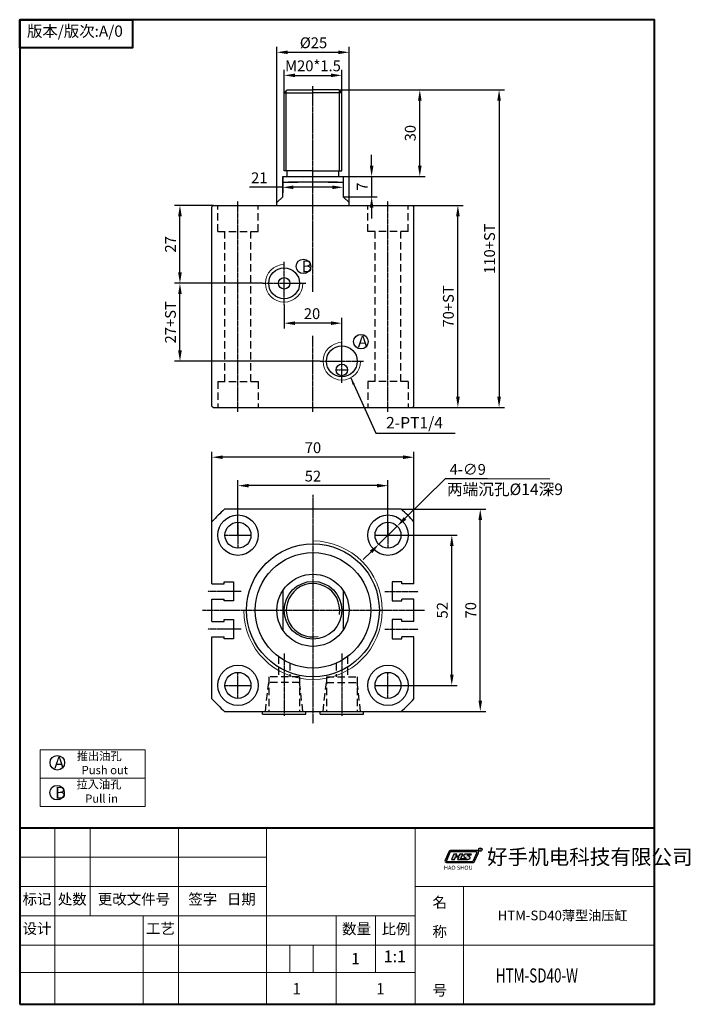
# Model space of a CAD drawing. Units: millimetres. Extents: x 1071 to 1537, y 258 to 599.
# Drawn here: x 1305 to 1537, y 258 to 599 of the extents above; entities that cross this region are included whole.
import ezdxf

# ---------------------------------------------------------------- set-up
doc = ezdxf.new("R2010")
doc.units = ezdxf.units.MM
for name, pattern in [('CENTER', [2, 1.25, -0.25, 0.25, -0.25]), ('DASHED', [19.05, 12.7, -6.35]), ('PHANTOM2', [31.75, 15.875, -3.175, 3.175, -3.175, 3.175, -3.175])]:
    doc.linetypes.add(name, pattern=pattern)
for name, color, linetype, lineweight in [('1L', 7, 'Continuous', 40), ('2L', 2, 'Continuous', 13), ('5L', 1, 'Continuous', 13), ('7L', 3, 'Continuous', 30), ('8L', 4, 'PHANTOM2', 13), ('biazhu', 121, 'Continuous', 9), ('外轮廓线', 255, 'Continuous', 30)]:
    doc.layers.add(name, color=color, linetype=linetype, lineweight=lineweight)
doc.layers.add('xinxuxian', color=2, linetype='DASHED')
doc.layers.add('xinzhongxinxian', color=1, linetype='CENTER')
doc.styles.add('Roman', font='romans')
doc.styles.add('ROMANS', font='ROMANS', dxfattribs={"width": 0.7})
doc.styles.add('黑', font='MS Mincho.ttf', dxfattribs={"width": 0.7})
doc.dimstyles.new('ISO-25', dxfattribs={"dimtxt": 2.5, "dimasz": 2.5, "dimexe": 1.25, "dimexo": 0, "dimtad": 1, "dimtoh": 1, "dimdsep": 46, "dimtxsty": 'Standard', "dimcen": 2.5, "dimclrd": 1, "dimclre": 1, "dimclrt": 3, "dimadec": 0, "dimazin": 0, "dimtfac": 1, "dimtmove": 0, "dimatfit": 3, "dimfxl": 1, "dimarcsym": 0})
doc.dimstyles.new('ISO-25$3', dxfattribs={"dimtxt": 2.5, "dimasz": 2.5, "dimexe": 1.25, "dimexo": 1, "dimtad": 1, "dimtoh": 1, "dimdsep": 46, "dimtxsty": 'Standard', "dimcen": 0, "dimclrd": 1, "dimclre": 4, "dimclrt": 3, "dimadec": 1, "dimazin": 0, "dimtfac": 1, "dimtmove": 1, "dimatfit": 3, "dimfxl": 1, "dimarcsym": 0})
doc.dimstyles.new('SHU', dxfattribs={"dimtxt": 2.5, "dimasz": 2.5, "dimexe": 0, "dimexo": 0.5, "dimgap": 0.5, "dimtad": 1, "dimdsep": 46, "dimtxsty": 'Standard', "dimcen": 0, "dimclrd": 1, "dimclre": 1, "dimclrt": 3, "dimazin": 2, "dimtfac": 1, "dimtmove": 0, "dimatfit": 3, "dimfxl": 1, "dimarcsym": 0})

# ---------------------------------------------------------------- blocks, each defined once
blk = doc.blocks.new('好手logo1')
h = blk.add_hatch(color=1)
h.paths.add_polyline_path([(13.4, 7.8, 1), (14.8, 7.8, 1)])
h.paths.add_polyline_path([(14.7, 7.8, -1), (13.5, 7.8, -1)], flags=16)
h = blk.add_hatch(color=1)
h.paths.add_polyline_path([(11.12, 2.84, 0.300672), (12.04, 3.45), (13.38, 6.6, 0.537666), (12.83, 7.44), (2.6, 7.44, 0.300672), (1.86, 6.95), (0.47, 3.68, 0.537666), (1.02, 2.84)])
h.paths.add_polyline_path([(1.18, 3.24, -0.537666), (1, 3.52), (2.33, 6.65, -0.300672), (2.7, 6.9), (12.57, 6.9, -0.537666), (12.75, 6.62), (11.47, 3.61, -0.300672), (10.92, 3.24)], flags=16)
h.paths.add_polyline_path([(9.3, 4.03), (5.28, 4.03), (5.65, 4.86, 0.540881), (5.55, 5), (4.63, 5, 0.297959), (4.54, 4.94), (4.14, 4.03), (3, 4.03), (3.91, 6.1), (5.05, 6.1), (4.75, 5.42, 0.540881), (4.84, 5.28), (5.76, 5.28, 0.297959), (5.85, 5.34), (6.19, 6.1), (7.33, 6.1), (6.58, 4.39, 0.540881), (6.67, 4.25), (8.54, 4.25, 0.684537), (8.6, 4.43), (7.78, 5.19, -0.466541), (7.8, 5.8, -0.165228), (8.65, 6.09), (10.72, 6.09), (10.55, 5.82), (9.25, 5.82, 0.684537), (9.18, 5.65), (10.05, 4.85, -0.512887), (9.98, 4.21, -0.127046)], flags=0)
at = {"color": 1}
for p, q in [((3.91, 6.1), (3, 4.03)), ((3, 4.03), (4.14, 4.03)), ((5.05, 6.1), (3.91, 6.1)), ((4.14, 4.03), (4.54, 4.94)), ((4.63, 5), (5.55, 5)), ((4.75, 5.42), (5.05, 6.1)), ((5.76, 5.28), (4.84, 5.28)), ((5.65, 4.86), (5.28, 4.03)), ((5.28, 4.03), (9.3, 4.03)), ((6.19, 6.1), (5.85, 5.34)), ((7.33, 6.1), (6.19, 6.1)), ((6.58, 4.39), (7.33, 6.1)), ((8.54, 4.25), (6.67, 4.25)), ((7.78, 5.19), (8.6, 4.43)), ((10.72, 6.09), (8.65, 6.09)), ((10.05, 4.85), (9.18, 5.65)), ((9.25, 5.82), (10.55, 5.82)), ((10.55, 5.82), (10.72, 6.09))]:
    blk.add_line(p, q, dxfattribs=at)
for points in [[(1.02, 2.84), (11.12, 2.84, 0.300672), (12.04, 3.45), (13.38, 6.6, 0.537666), (12.83, 7.44), (2.6, 7.44, 0.300672), (1.86, 6.95), (0.47, 3.68, 0.537666)], [(10.92, 3.24, 0.300672), (11.47, 3.61), (12.75, 6.62, 0.537666), (12.57, 6.9), (2.7, 6.9, 0.300672), (2.33, 6.65), (1, 3.52, 0.537666), (1.18, 3.24)]]:
    blk.add_lwpolyline(points, format="xyb", close=True, dxfattribs=at)
for radius in [0.7, 0.6]:
    blk.add_circle((14.1, 7.8), radius, dxfattribs=at)
for centre, radius, start, end in [((4.63, 4.9), 0.1, 90, 156.3676), ((4.84, 5.38), 0.1, 156.3676, 270), ((5.55, 4.9), 0.1, 336.3676, 90), ((5.76, 5.38), 0.1, 270, 336.3676), ((6.67, 4.35), 0.1, 156.3676, 270), ((8.05, 5.48), 0.4, 127.5285, 227.5724), ((8.65, 4.69), 1.4, 90, 127.5285), ((8.54, 4.35), 0.1, 270, 47.5724), ((9.25, 5.72), 0.1, 90, 227.5724), ((9.3, 5.43), 1.4, 270, 298.9615), ((9.78, 4.56), 0.4, 298.9615, 47.5724)]:
    blk.add_arc(centre, radius, start, end, dxfattribs=at)
at = {"color": 1, "attachment_point": 1}
for s, insert, char_height in [('{\\fSimSun|b0|i0|c134|p2;R}', (13.84, 8.23), 0.8008), ('{\\f@MS UI Gothic|b1|i1|c128|p34;HAO\\f@MS UI Gothic|b1|i1|c134|p34; \\f@MS UI Gothic|b1|i1|c128|p34;SHOU}', (0, 1.61), 1.6)]:
    blk.add_mtext(s, dxfattribs=dict(at, insert=insert, char_height=char_height))
blk = doc.blocks.new('*D171')
at = {"color": 1, "lineweight": -2}
for p, q in [((1396.61, 573.32), (1396.61, 581.21)), ((1416.61, 573.32), (1416.61, 581.21)), ((1400.36, 579.34), (1412.86, 579.34))]:
    blk.add_line(p, q, dxfattribs=at)
at = {"color": 1}
for points in [[(1400.36, 579.96), (1400.36, 578.71), (1396.61, 579.34)], [(1412.86, 579.96), (1412.86, 578.71), (1416.61, 579.34)]]:
    blk.add_solid(points, dxfattribs=at)
at = {"layer": 'Defpoints', "color": 0}
for p in [(1416.61, 579.34), (1396.61, 573.32), (1416.61, 573.32)]:
    blk.add_point(p, dxfattribs=at)
at = {"color": 3, "insert": (1406.61, 582.15), "char_height": 3.75, "attachment_point": 5}
blk.add_mtext('M20*1.5', dxfattribs=at)
blk = doc.blocks.new('*D172')
at = {"color": 1, "lineweight": -2}
for p, q in [((1415.61, 574.32), (1445.52, 574.32)), ((1443.64, 548.07), (1443.64, 570.57)), ((1417.54, 544.32), (1445.52, 544.32))]:
    blk.add_line(p, q, dxfattribs=at)
at = {"color": 1}
for points in [[(1443.02, 570.57), (1444.27, 570.57), (1443.64, 574.32)], [(1443.02, 548.07), (1444.27, 548.07), (1443.64, 544.32)]]:
    blk.add_solid(points, dxfattribs=at)
at = {"layer": 'Defpoints', "color": 0}
for p in [(1415.61, 574.32), (1443.64, 574.32), (1417.54, 544.32)]:
    blk.add_point(p, dxfattribs=at)
at = {"color": 3, "insert": (1440.83, 559.32), "char_height": 3.75, "attachment_point": 5, "rotation": 90}
blk.add_mtext('30', dxfattribs=at)
blk = doc.blocks.new('*D184')
at = {"color": 1, "lineweight": -2}
for p, q in [((1441.11, 534.32), (1458.72, 534.32)), ((1456.84, 468.07), (1456.84, 530.57)), ((1441.11, 464.32), (1458.72, 464.32))]:
    blk.add_line(p, q, dxfattribs=at)
at = {"color": 1}
for points in [[(1456.22, 530.57), (1457.47, 530.57), (1456.84, 534.32)], [(1456.22, 468.07), (1457.47, 468.07), (1456.84, 464.32)]]:
    blk.add_solid(points, dxfattribs=at)
at = {"layer": 'Defpoints', "color": 0}
for p in [(1441.11, 534.32), (1456.84, 534.32), (1441.11, 464.32)]:
    blk.add_point(p, dxfattribs=at)
at = {"color": 3, "insert": (1454.03, 499.32), "char_height": 3.75, "attachment_point": 5, "rotation": 90}
blk.add_mtext('70+ST', dxfattribs=at)
blk = doc.blocks.new('*D185')
at = {"color": 1, "lineweight": -2}
for p, q in [((1415.61, 574.32), (1472.99, 574.32)), ((1471.12, 570.57), (1471.12, 468.07)), ((1441.11, 464.32), (1472.99, 464.32))]:
    blk.add_line(p, q, dxfattribs=at)
at = {"color": 1}
for points in [[(1470.49, 570.57), (1471.74, 570.57), (1471.12, 574.32)], [(1470.49, 468.07), (1471.74, 468.07), (1471.12, 464.32)]]:
    blk.add_solid(points, dxfattribs=at)
at = {"layer": 'Defpoints', "color": 0}
for p in [(1415.61, 574.32), (1441.11, 464.32), (1471.12, 464.32)]:
    blk.add_point(p, dxfattribs=at)
at = {"color": 3, "insert": (1468.3, 519.32), "char_height": 3.75, "attachment_point": 5, "rotation": 90}
blk.add_mtext('110+ST', dxfattribs=at)
blk = doc.blocks.new('*D191')
at = {"color": 1, "lineweight": -2}
for p, q in [((1396.61, 499.82), (1396.61, 491.63)), ((1416.61, 487.82), (1416.61, 495.38)), ((1412.86, 493.51), (1400.36, 493.51))]:
    blk.add_line(p, q, dxfattribs=at)
at = {"color": 1}
for points in [[(1400.36, 494.13), (1400.36, 492.88), (1396.61, 493.51)], [(1412.86, 494.13), (1412.86, 492.88), (1416.61, 493.51)]]:
    blk.add_solid(points, dxfattribs=at)
at = {"layer": 'Defpoints', "color": 0}
for p in [(1396.61, 499.82), (1396.61, 493.51), (1416.61, 487.82)]:
    blk.add_point(p, dxfattribs=at)
at = {"color": 3, "insert": (1406.29, 496.32), "char_height": 3.75, "attachment_point": 5}
blk.add_mtext('20', dxfattribs=at)
blk = doc.blocks.new('*D186')
at = {"color": 1, "lineweight": -2}
for p, q in [((1396.11, 544.32), (1396.11, 538.69)), ((1417.11, 544.32), (1417.11, 538.69)), ((1396.11, 540.57), (1384.56, 540.57)), ((1413.36, 540.57), (1399.86, 540.57))]:
    blk.add_line(p, q, dxfattribs=at)
at = {"color": 1}
for points in [[(1399.86, 541.19), (1399.86, 539.94), (1396.11, 540.57)], [(1413.36, 541.19), (1413.36, 539.94), (1417.11, 540.57)]]:
    blk.add_solid(points, dxfattribs=at)
at = {"layer": 'Defpoints', "color": 0}
for p in [(1396.11, 544.32), (1417.11, 544.32), (1417.11, 540.57)]:
    blk.add_point(p, dxfattribs=at)
at = {"color": 3, "insert": (1388, 543.38), "char_height": 3.75, "attachment_point": 5}
blk.add_mtext('21', dxfattribs=at)
blk = doc.blocks.new('*D192')
at = {"color": 1, "lineweight": -2}
for p, q in [((1426.95, 548.07), (1426.95, 551.82)), ((1417.11, 544.32), (1428.82, 544.32)), ((1426.95, 544.32), (1426.95, 537.32)), ((1417.11, 537.32), (1428.82, 537.32)), ((1426.95, 533.57), (1426.95, 529.82))]:
    blk.add_line(p, q, dxfattribs=at)
at = {"color": 1}
for points in [[(1426.32, 548.07), (1427.57, 548.07), (1426.95, 544.32)], [(1426.32, 533.57), (1427.57, 533.57), (1426.95, 537.32)]]:
    blk.add_solid(points, dxfattribs=at)
at = {"layer": 'Defpoints', "color": 0}
for p in [(1417.11, 544.32), (1417.11, 537.32), (1426.95, 537.32)]:
    blk.add_point(p, dxfattribs=at)
at = {"color": 3, "insert": (1424.14, 540.82), "char_height": 3.75, "attachment_point": 5, "rotation": 90}
blk.add_mtext('7', dxfattribs=at)
blk = doc.blocks.new('*D187')
at = {"color": 1, "lineweight": -2}
for p, q in [((1394.11, 535.32), (1394.11, 589.19)), ((1397.86, 587.32), (1415.36, 587.32)), ((1419.11, 535.32), (1419.11, 589.19))]:
    blk.add_line(p, q, dxfattribs=at)
at = {"color": 1}
for points in [[(1397.86, 587.94), (1397.86, 586.69), (1394.11, 587.32)], [(1415.36, 587.94), (1415.36, 586.69), (1419.11, 587.32)]]:
    blk.add_solid(points, dxfattribs=at)
at = {"layer": 'Defpoints', "color": 0}
for p in [(1419.11, 587.32), (1394.11, 535.32), (1419.11, 535.32)]:
    blk.add_point(p, dxfattribs=at)
at = {"color": 3, "insert": (1406.8, 590.13), "char_height": 3.75, "attachment_point": 5}
blk.add_mtext('%%C25', dxfattribs=at)
blk = doc.blocks.new('*D193')
at = {"color": 1, "lineweight": -2}
for p, q in [((1437.23, 429.1), (1466.47, 429.1)), ((1464.6, 362.85), (1464.6, 425.35)), ((1437.23, 359.1), (1466.47, 359.1))]:
    blk.add_line(p, q, dxfattribs=at)
at = {"color": 1}
for points in [[(1463.97, 425.35), (1465.22, 425.35), (1464.6, 429.1)], [(1463.97, 362.85), (1465.22, 362.85), (1464.6, 359.1)]]:
    blk.add_solid(points, dxfattribs=at)
at = {"layer": 'Defpoints', "color": 0}
for p in [(1437.23, 429.1), (1464.6, 429.1), (1437.23, 359.1)]:
    blk.add_point(p, dxfattribs=at)
at = {"color": 3, "insert": (1461.79, 394.1), "char_height": 3.75, "attachment_point": 5, "rotation": 90}
blk.add_mtext('70', dxfattribs=at)
blk = doc.blocks.new('*D194')
at = {"color": 1, "lineweight": -2}
for p, q in [((1371.61, 424.71), (1371.61, 448.98)), ((1437.86, 447.1), (1375.36, 447.1)), ((1441.61, 424.71), (1441.61, 448.98))]:
    blk.add_line(p, q, dxfattribs=at)
at = {"color": 1}
for points in [[(1375.36, 447.73), (1375.36, 446.48), (1371.61, 447.1)], [(1437.86, 447.73), (1437.86, 446.48), (1441.61, 447.1)]]:
    blk.add_solid(points, dxfattribs=at)
at = {"layer": 'Defpoints', "color": 0}
for p in [(1371.61, 447.1), (1371.61, 424.71), (1441.61, 424.71)]:
    blk.add_point(p, dxfattribs=at)
at = {"color": 3, "insert": (1406.61, 449.91), "char_height": 3.75, "attachment_point": 5}
blk.add_mtext('70', dxfattribs=at)
blk = doc.blocks.new('*D188')
at = {"color": 1, "lineweight": -2}
for p, q in [((1432.61, 420.1), (1456.61, 420.1)), ((1454.73, 371.85), (1454.73, 416.35)), ((1432.61, 368.1), (1456.61, 368.1))]:
    blk.add_line(p, q, dxfattribs=at)
at = {"color": 1}
for points in [[(1454.11, 416.35), (1455.36, 416.35), (1454.73, 420.1)], [(1454.11, 371.85), (1455.36, 371.85), (1454.73, 368.1)]]:
    blk.add_solid(points, dxfattribs=at)
at = {"layer": 'Defpoints', "color": 0}
for p in [(1432.61, 420.1), (1454.73, 420.1), (1432.61, 368.1)]:
    blk.add_point(p, dxfattribs=at)
at = {"color": 3, "insert": (1451.92, 394.1), "char_height": 3.75, "attachment_point": 5, "rotation": 90}
blk.add_mtext('52', dxfattribs=at)
blk = doc.blocks.new('*D195')
at = {"color": 1, "lineweight": -2}
for p, q in [((1380.61, 420.1), (1380.61, 439.13)), ((1428.86, 437.25), (1384.36, 437.25)), ((1432.61, 420.1), (1432.61, 439.13))]:
    blk.add_line(p, q, dxfattribs=at)
at = {"color": 1}
for points in [[(1384.36, 437.88), (1384.36, 436.63), (1380.61, 437.25)], [(1428.86, 437.88), (1428.86, 436.63), (1432.61, 437.25)]]:
    blk.add_solid(points, dxfattribs=at)
at = {"layer": 'Defpoints', "color": 0}
for p in [(1380.61, 437.25), (1380.61, 420.1), (1432.61, 420.1)]:
    blk.add_point(p, dxfattribs=at)
at = {"color": 3, "insert": (1406.61, 440.07), "char_height": 3.75, "attachment_point": 5}
blk.add_mtext('52', dxfattribs=at)
blk = doc.blocks.new('*D196')
at = {"color": 1, "lineweight": -2}
for p, q in [((1372.11, 534.32), (1358.63, 534.32)), ((1360.51, 511.07), (1360.51, 530.57)), ((1389.11, 507.32), (1358.63, 507.32))]:
    blk.add_line(p, q, dxfattribs=at)
at = {"color": 1}
for points in [[(1359.88, 530.57), (1361.13, 530.57), (1360.51, 534.32)], [(1359.88, 511.07), (1361.13, 511.07), (1360.51, 507.32)]]:
    blk.add_solid(points, dxfattribs=at)
at = {"layer": 'Defpoints', "color": 0}
for p in [(1360.51, 534.32), (1372.11, 534.32), (1389.11, 507.32)]:
    blk.add_point(p, dxfattribs=at)
at = {"color": 3, "insert": (1357.7, 520.82), "char_height": 3.75, "attachment_point": 5, "rotation": 90}
blk.add_mtext('27', dxfattribs=at)
blk = doc.blocks.new('*D197')
at = {"color": 1, "lineweight": -2}
for p, q in [((1389.11, 507.32), (1358.63, 507.32)), ((1360.51, 484.07), (1360.51, 503.57)), ((1409.11, 480.32), (1358.63, 480.32))]:
    blk.add_line(p, q, dxfattribs=at)
at = {"color": 1}
for points in [[(1359.88, 503.57), (1361.13, 503.57), (1360.51, 507.32)], [(1359.88, 484.07), (1361.13, 484.07), (1360.51, 480.32)]]:
    blk.add_solid(points, dxfattribs=at)
at = {"layer": 'Defpoints', "color": 0}
for p in [(1360.51, 507.32), (1389.11, 507.32), (1409.11, 480.32)]:
    blk.add_point(p, dxfattribs=at)
at = {"color": 3, "insert": (1357.7, 493.82), "char_height": 3.75, "attachment_point": 5, "rotation": 90}
blk.add_mtext('27+ST', dxfattribs=at)
blk = doc.blocks.new('*D190')
at = {"color": 1, "lineweight": -2}
for p, q in [((1452.44, 439.58), (1438.5, 425.88)), ((1467.13, 439.58), (1452.44, 439.58)), ((1429.41, 416.94), (1435.82, 423.25)), ((1426.73, 414.31), (1424.06, 411.68))]:
    blk.add_line(p, q, dxfattribs=at)
at = {"color": 1}
for points in [[(1438.06, 426.32), (1438.94, 425.43), (1435.82, 423.25)], [(1426.29, 414.76), (1427.17, 413.87), (1429.41, 416.94)]]:
    blk.add_solid(points, dxfattribs=at)
at = {"layer": 'Defpoints', "color": 0}
for p in [(1435.82, 423.25), (1429.41, 416.94)]:
    blk.add_point(p, dxfattribs=at)
at = {"color": 3, "insert": (1460.26, 442.4), "char_height": 3.75, "attachment_point": 5}
blk.add_mtext('4-∅9', dxfattribs=at)

msp = doc.modelspace()

# ---------------------------------------------------------------- linework, layer by layer
for p, q in [((1397.615, 574.316), (1396.615, 573.316)), ((1396.615, 546.316), (1396.615, 573.316)), ((1396.615, 573.316), (1406.615, 573.316)), ((1397.615, 574.316), (1406.615, 574.316)), ((1415.615, 574.316), (1406.615, 574.316)), ((1416.615, 573.316), (1406.615, 573.316)), ((1415.615, 574.316), (1416.615, 573.316)), ((1416.615, 546.316), (1416.615, 573.316)), ((1406.615, 546.316), (1396.615, 546.316)), ((1397.615, 544.316), (1397.615, 546.316)), ((1406.615, 546.316), (1416.615, 546.316)), ((1415.615, 544.316), (1415.615, 546.316)), ((1396.115, 537.316), (1396.115, 544.316)), ((1396.115, 544.316), (1417.115, 544.316)), ((1396.115, 542.316), (1401.347, 542.316)), ((1398.115, 544.316), (1415.115, 544.316)), ((1415.115, 542.316), (1398.115, 542.316)), ((1411.883, 542.316), (1417.115, 542.316)), ((1417.115, 544.316), (1417.115, 537.316)), ((1396.115, 537.316), (1394.115, 535.316)), ((1417.115, 537.316), (1419.115, 535.316)), ((1372.115, 534.316), (1371.615, 533.816)), ((1371.615, 464.816), (1371.615, 533.816)), ((1372.115, 534.316), (1441.115, 534.316)), ((1394.115, 534.316), (1394.115, 535.316)), ((1419.115, 534.316), (1419.115, 535.316)), ((1441.115, 534.316), (1441.615, 533.816)), ((1441.615, 464.816), (1441.615, 533.816)), ((1371.615, 464.816), (1372.115, 464.316)), ((1372.115, 464.316), (1441.115, 464.316)), ((1441.115, 464.316), (1441.615, 464.816)), ((1437.229, 429.096), (1376, 429.096)), ((1371.615, 403.296), (1371.615, 424.71)), ((1441.615, 403.296), (1441.615, 424.71)), ((1396.115, 400.878), (1396.115, 387.313)), ((1417.115, 400.878), (1417.115, 387.313)), ((1371.615, 390.196), (1371.615, 397.996)), ((1371.615, 390.196), (1371.615, 397.996)), ((1441.615, 390.196), (1441.615, 397.996)), ((1441.615, 390.196), (1441.615, 397.996)), ((1371.615, 363.481), (1371.615, 384.896)), ((1441.615, 363.481), (1441.615, 384.896)), ((1376, 359.096), (1437.229, 359.096)), ((1389.115, 358.096), (1389.115, 359.096)), ((1389.115, 358.096), (1404.115, 358.096)), ((1404.115, 358.096), (1404.115, 359.096)), ((1409.115, 358.096), (1409.115, 359.096)), ((1409.115, 358.096), (1424.115, 358.096)), ((1424.115, 358.096), (1424.115, 359.096))]:
    msp.add_line(p, q)
at = {"color": 6}
for p, q in [((1397.365, 546.316), (1397.365, 574.066)), ((1415.865, 546.316), (1415.865, 574.066))]:
    msp.add_line(p, q, dxfattribs=at)
at = {"color": 1, "linetype": 'CENTER', "ltscale": 0.08}
for p, q in [((1416.615, 476.116), (1416.615, 480.516)), ((1414.415, 477.316), (1418.815, 477.316))]:
    msp.add_line(p, q, dxfattribs=at)
at = {"linetype": 'ByBlock'}
for p, q in [((1371.615, 403.296), (1375.815, 403.296)), ((1375.815, 403.296), (1375.815, 403.946)), ((1375.815, 403.946), (1379.115, 403.946)), ((1379.115, 403.946), (1379.115, 397.346)), ((1437.415, 403.946), (1434.115, 403.946)), ((1434.115, 403.946), (1434.115, 397.346)), ((1437.415, 403.296), (1437.415, 403.946)), ((1441.615, 403.296), (1437.415, 403.296)), ((1371.615, 397.996), (1375.815, 397.996)), ((1375.815, 397.346), (1375.815, 397.996)), ((1379.115, 397.346), (1375.815, 397.346)), ((1434.115, 397.346), (1437.415, 397.346)), ((1441.615, 397.996), (1437.415, 397.996)), ((1437.415, 397.346), (1437.415, 397.996)), ((1371.615, 390.196), (1375.815, 390.196)), ((1375.815, 390.196), (1375.815, 390.846)), ((1375.815, 390.846), (1379.115, 390.846)), ((1379.115, 390.846), (1379.115, 384.246)), ((1437.415, 390.846), (1434.115, 390.846)), ((1434.115, 390.846), (1434.115, 384.246)), ((1437.415, 390.196), (1437.415, 390.846)), ((1441.615, 390.196), (1437.415, 390.196)), ((1371.615, 384.896), (1375.815, 384.896)), ((1375.815, 384.246), (1375.815, 384.896)), ((1379.115, 384.246), (1375.815, 384.246)), ((1434.115, 384.246), (1437.415, 384.246)), ((1441.615, 384.896), (1437.415, 384.896)), ((1437.415, 384.246), (1437.415, 384.896))]:
    msp.add_line(p, q, dxfattribs=at)
for centre, radius in [((1396.615, 507.316), 5.35), ((1396.615, 507.316), 2), ((1416.615, 480.316), 5.35), ((1416.615, 477.316), 2), ((1380.615, 420.096), 7), ((1432.615, 420.096), 7), ((1380.615, 420.096), 4.5), ((1432.615, 420.096), 4.5), ((1406.615, 394.096), 23), ((1406.615, 394.096), 20), ((1406.615, 394.096), 12.5), ((1406.615, 394.096), 10), ((1380.615, 368.096), 7), ((1432.615, 368.096), 7), ((1380.615, 368.096), 4.5), ((1432.615, 368.096), 4.5)]:
    msp.add_circle(centre, radius)
for start, end in [(131.17622, 138.82378), (41.17622, 48.82378), (221.17622, 228.82378), (311.17622, 318.82378)]:
    msp.add_arc((1406.615, 394.096), 46.5, start, end)
at = {"color": 6}
msp.add_arc((1406.615, 394.096), 9.25, 351.17523, 281.14019, dxfattribs=at)
at = {"layer": '1L', "linetype": 'ByBlock'}
msp.add_line((1304.955, 318.75), (1524.967, 318.75), dxfattribs=at)
for points in [[(1304.967, 598.613), (1344.075, 598.613), (1344.075, 588.836), (1304.967, 588.836)], [(1304.967, 257.644), (1524.947, 257.644), (1524.947, 598.613), (1304.967, 598.613)], [(1304.967, 257.644), (1524.947, 257.644), (1524.947, 598.613), (1304.967, 598.613)]]:
    msp.add_lwpolyline(points, close=True, dxfattribs=at)
at = {"layer": '2L', "linetype": 'Continuous'}
for p, q in [((1317.188, 290.641), (1317.188, 318.75)), ((1317.188, 290.641), (1317.188, 318.75)), ((1329.41, 288.319), (1329.41, 318.75)), ((1329.41, 288.319), (1329.41, 318.75)), ((1359.962, 290.641), (1359.962, 318.75)), ((1359.962, 290.641), (1359.962, 318.75)), ((1390.515, 257.644), (1390.515, 318.75)), ((1390.515, 257.644), (1390.515, 318.75)), ((1441.989, 257.644), (1441.989, 318.75)), ((1441.989, 257.644), (1441.989, 318.75)), ((1304.967, 308.606), (1390.515, 308.606)), ((1304.967, 308.606), (1390.515, 308.606)), ((1304.967, 298.463), (1390.515, 298.463)), ((1304.967, 298.463), (1390.515, 298.463)), ((1304.967, 298.463), (1390.515, 298.463)), ((1304.967, 298.463), (1390.515, 298.463)), ((1304.967, 298.463), (1390.515, 298.463)), ((1304.967, 298.463), (1390.515, 298.463)), ((1441.989, 298.463), (1524.947, 298.463)), ((1441.989, 298.463), (1524.947, 298.463)), ((1458.794, 257.644), (1458.794, 298.463)), ((1458.794, 257.644), (1458.794, 298.463)), ((1317.188, 290.641), (1317.188, 257.644)), ((1317.188, 290.641), (1317.188, 257.644)), ((1359.962, 290.641), (1359.962, 257.644)), ((1359.962, 290.641), (1359.962, 257.644)), ((1304.967, 288.319), (1441.989, 288.319)), ((1304.967, 288.319), (1441.989, 288.319)), ((1347.741, 257.644), (1347.741, 288.319)), ((1347.741, 257.644), (1347.741, 288.319)), ((1414.678, 257.644), (1414.678, 288.319)), ((1414.678, 257.644), (1414.678, 288.319)), ((1428.334, 268.643), (1428.334, 288.319)), ((1428.334, 268.643), (1428.334, 288.319)), ((1304.967, 278.176), (1524.947, 278.176)), ((1304.967, 278.176), (1524.947, 278.176)), ((1398.561, 268.643), (1398.561, 278.176)), ((1398.561, 268.643), (1398.561, 278.176)), ((1406.632, 268.643), (1406.632, 278.176)), ((1406.632, 268.643), (1406.632, 278.176)), ((1304.967, 268.643), (1441.989, 268.643)), ((1304.967, 268.643), (1441.989, 268.643))]:
    msp.add_line(p, q, dxfattribs=at)
at = {"layer": '2L', "color": 6}
for centre, radius, start, end in [((1396.615, 507.316), 6.5, 90, 0), ((1416.615, 480.316), 6.5, 90, 0), ((1406.615, 394.096), 24, 180, 90)]:
    msp.add_arc(centre, radius, start, end, dxfattribs=at)
at = {"layer": '5L'}
msp.add_line((1467.131, 439.583), (1488.738, 439.583), dxfattribs=at)
at = {"layer": 'biazhu'}
for p, q in [((1312.107, 345.789), (1348.417, 345.789)), ((1312.107, 326.166), (1312.107, 345.789)), ((1348.417, 345.789), (1348.417, 326.166)), ((1348.417, 335.977), (1312.107, 335.977)), ((1348.417, 326.166), (1312.107, 326.166))]:
    msp.add_line(p, q, dxfattribs=at)
at = {"layer": 'xinxuxian', "ltscale": 0.2}
for p, q in [((1373.615, 525.316), (1373.615, 534.316)), ((1387.615, 525.316), (1387.615, 534.316)), ((1425.615, 525.316), (1425.615, 534.316)), ((1439.615, 525.316), (1439.615, 534.316)), ((1373.615, 525.316), (1387.615, 525.316)), ((1376.115, 473.316), (1376.115, 525.316)), ((1385.115, 473.316), (1385.115, 525.316)), ((1439.615, 525.316), (1425.615, 525.316)), ((1428.115, 473.316), (1428.115, 525.316)), ((1437.115, 473.316), (1437.115, 525.316)), ((1373.615, 473.316), (1387.615, 473.316)), ((1373.615, 473.316), (1373.615, 464.316)), ((1387.615, 473.316), (1387.615, 464.316)), ((1439.615, 473.316), (1425.615, 473.316)), ((1425.615, 473.316), (1425.615, 464.316)), ((1439.615, 473.316), (1439.615, 464.316)), ((1394.615, 378.096), (1394.615, 371.096)), ((1398.615, 375.765), (1398.615, 371.096)), ((1414.615, 375.765), (1414.615, 371.096)), ((1418.615, 378.096), (1418.615, 371.096)), ((1390.115, 359.096), (1391.265, 369.096)), ((1401.965, 371.096), (1391.265, 371.096)), ((1391.265, 371.096), (1391.265, 359.096)), ((1401.965, 369.096), (1391.265, 369.096)), ((1401.965, 371.096), (1401.965, 359.096)), ((1403.115, 359.096), (1401.965, 369.096)), ((1410.115, 359.096), (1411.265, 369.096)), ((1411.265, 371.096), (1411.265, 359.096)), ((1411.265, 371.096), (1421.965, 371.096)), ((1411.265, 369.096), (1421.965, 369.096)), ((1421.965, 371.096), (1421.965, 359.096)), ((1423.115, 359.096), (1421.965, 369.096))]:
    msp.add_line(p, q, dxfattribs=at)
at = {"layer": 'xinzhongxinxian', "ltscale": 0.2}
for p, q in [((1406.615, 504.354), (1406.615, 575.622)), ((1380.615, 462.816), (1380.615, 535.816)), ((1432.615, 462.816), (1432.615, 535.816)), ((1406.615, 504.354), (1406.615, 517.65)), ((1396.615, 499.816), (1396.615, 514.816)), ((1389.115, 507.316), (1404.115, 507.316)), ((1406.615, 462.816), (1406.615, 489.207)), ((1416.615, 472.816), (1416.615, 487.816)), ((1409.115, 480.316), (1424.115, 480.316)), ((1406.615, 434.095), (1406.615, 354.854)), ((1381.714, 400.646), (1370.119, 400.646)), ((1431.515, 400.646), (1443.111, 400.646)), ((1368.322, 394.096), (1445.311, 394.096)), ((1381.714, 387.546), (1370.119, 387.546)), ((1431.515, 387.546), (1443.111, 387.546)), ((1396.615, 379.106), (1396.615, 357.596)), ((1416.615, 379.106), (1416.615, 357.596))]:
    msp.add_line(p, q, dxfattribs=at)
at = {"layer": 'xinzhongxinxian', "ltscale": 0.1}
for p, q in [((1380.615, 424.496), (1380.615, 415.696)), ((1432.615, 424.496), (1432.615, 415.696)), ((1376.215, 420.096), (1385.015, 420.096)), ((1428.215, 420.096), (1437.015, 420.096)), ((1380.615, 363.696), (1380.615, 372.496)), ((1432.615, 363.696), (1432.615, 372.496)), ((1376.215, 368.096), (1385.015, 368.096)), ((1428.215, 368.096), (1437.015, 368.096))]:
    msp.add_line(p, q, dxfattribs=at)
at = {"layer": '外轮廓线'}
for centre in [(1403.317, 513.187), (1423.216, 487.115), (1318.001, 341.301), (1317.913, 330.941)]:
    msp.add_circle(centre, 2.518, dxfattribs=at)

# ---------------------------------------------------------------- block references
at = {"xscale": 0.8963745377810836, "yscale": 0.8963745377810836, "zscale": 0.8963745377810836}
msp.add_blockref('好手logo1', (1451.979, 304.218), dxfattribs=at)

# ---------------------------------------------------------------- texts
at = {"insert": (1453.043, 437.987), "char_height": 3.98, "width": 47.13074, "attachment_point": 1}
msp.add_mtext('{\\fSimSun|b0|i0|c134|p54;\\C3;两端沉孔\\Ftxt|c134;%%C14\\fSimSun|b0|i0|c134|p54;深\\Ftxt|c134;9}', dxfattribs=at)
at = {"layer": '1L', "style": 'ROMANS', "width": 0.7}
msp.add_text('HTM-SD40-W', height=4.8893, dxfattribs=at).set_placement((1469.955, 265.194))
at = {"layer": '7L', "linetype": 'ByBlock', "insert": (1324.099, 596.598), "char_height": 4.85789, "attachment_point": 2}
msp.add_mtext('{\\fFangSong_GB2312|b0|i0|c134|p49;\\H0.805x;版本/版次:A/0}', dxfattribs=at)
at = {"layer": '7L', "attachment_point": 2}
for s, insert, char_height in [('2-PT1/4', (1441.809, 461.027), 3.975), ('{\\fSimSun|b0|i0|c134|p2;\\H0.7547x;HTM-SD40薄型油压缸}', (1493.161, 290.09), 4.42429), ('{\\fFangSong_GB2312|b0|i0|c134|p49;\\H0.8333x;1:1}', (1434.987, 276.284), 4.88844), ('{\\fFangSong_GB2312|b0|i0|c134|p49;1}', (1421.355, 275.413), 3.91081), ('{\\fFangSong_GB2312|b0|i0|c134|p49;1}', (1400.952, 264.989), 3.91081), ('{\\fFangSong_GB2312|b0|i0|c134|p49;1}', (1429.993, 264.989), 3.91081)]:
    msp.add_mtext(s, dxfattribs=dict(at, insert=insert, char_height=char_height))
at = {"layer": '7L', "color": 3, "char_height": 3.66633, "attachment_point": 2}
for s, insert in [('{\\f宋体|b0|i0|c134|p2;标记}', (1310.968, 295.879)), ('{\\f宋体|b0|i0|c134|p2;标记}', (1310.968, 295.879)), ('{\\f宋体|b0|i0|c134|p2;处数}', (1323.189, 295.879)), ('{\\f宋体|b0|i0|c134|p2;处数}', (1323.189, 295.879)), ('{\\f宋体|b0|i0|c134|p2;更改文件号}', (1344.564, 295.879)), ('{\\f宋体|b0|i0|c134|p2;更改文件号}', (1344.564, 295.879)), ('{\\f宋体|b0|i0|c134|p2;签字   日期}', (1375.088, 295.879)), ('{\\f宋体|b0|i0|c134|p2;签字   日期}', (1375.088, 295.879)), ('{\\fSimSun|b0|i0|c134|p2;名}', (1450.539, 294.79)), ('{\\fSimSun|b0|i0|c134|p2;名}', (1450.539, 294.79)), ('{\\fSimSun|b0|i0|c134|p2;设计}', (1310.968, 285.717)), ('{\\fSimSun|b0|i0|c134|p2;设计}', (1310.968, 285.717)), ('{\\fSimSun|b0|i0|c134|p2;工艺}', (1353.742, 285.717)), ('{\\fSimSun|b0|i0|c134|p2;工艺}', (1353.742, 285.717)), ('{\\f宋体|b0|i0|c134|p2;数量}', (1421.7, 285.602)), ('{\\f宋体|b0|i0|c134|p2;数量}', (1421.7, 285.602)), ('{\\f宋体|b0|i0|c134|p2;比例}', (1435.39, 285.552)), ('{\\f宋体|b0|i0|c134|p2;比例}', (1435.39, 285.552)), ('{\\fSimSun|b0|i0|c134|p2;称}', (1450.539, 284.647)), ('{\\fSimSun|b0|i0|c134|p2;称}', (1450.539, 284.647)), ('{\\fSimSun|b0|i0|c134|p2;号}', (1450.539, 264.36)), ('{\\fSimSun|b0|i0|c134|p2;号}', (1450.539, 264.36))]:
    msp.add_mtext(s, dxfattribs=dict(at, insert=insert))
at = {"layer": '8L', "linetype": 'Continuous', "insert": (1466.915, 311.28), "char_height": 3.62879, "width": 87.20788, "attachment_point": 1, "style": 'ROMANS'}
msp.add_mtext('{\\fSimHei|b0|i0|c134|p2;\\H1.44x;\\C4;好手机电科技有限公司}', dxfattribs=at)
at = {"layer": '外轮廓线', "attachment_point": 1}
for s, insert, char_height, width, style in [('B', (1402.669, 515.198), 4.081, 6.47883, '黑'), ('A', (1422.133, 489.202), 4.081, 6.47883, '黑'), ('A', (1316.917, 343.388), 4.081, 6.47883, '黑'), ('Push out', (1326.429, 340.181), 2.8565, 29.48057, '黑'), ('{\\fSimSun|b0|i0|c134|p2;拉入油孔}', (1324.63, 335.256), 2.85649, 29.48057, 'Roman'), ('B', (1317.265, 332.953), 4.081, 6.47883, '黑'), ('Pull in', (1327.661, 330.307), 2.8565, 29.48057, '黑')]:
    msp.add_mtext(s, dxfattribs=dict(at, insert=insert, char_height=char_height, width=width, style=style))
at = {"layer": '外轮廓线', "insert": (1324.717, 345.026), "char_height": 2.85649, "width": 29.48057, "attachment_point": 1}
msp.add_mtext('{\\fSimSun|b0|i0|c134|p2;推出油孔}', dxfattribs=at)

# ---------------------------------------------------------------- dimensions: what is measured, and where the dimension line sits
for base, p1, p2, text, picture, middle in [((1419.115, 587.319), (1394.115, 535.316), (1419.115, 535.316), '%%C<>', '*D187', (1406.804, 587.319)), ((1416.615, 579.339), (1396.615, 573.316), (1416.615, 573.316), 'M<>*1.5', '*D171', (1406.615, 579.339))]:
    dim = msp.add_linear_dim(base=base, p1=p1, p2=p2, text=text, dimstyle='ISO-25', override={"dimscale": 1.5})
    dim.commit()
    dim.dimension.update_dxf_attribs({"geometry": picture, "text_midpoint": middle, "dimtype": 160})
for base, p1, p2, picture, middle in [((1443.643, 574.316), (1417.545, 544.316), (1415.615, 574.316), '*D172', (1440.83, 559.316)), ((1426.95, 537.316), (1417.115, 544.316), (1417.115, 537.316), '*D192', (1424.137, 540.816)), ((1360.509, 534.316), (1389.115, 507.316), (1372.115, 534.316), '*D196', (1357.697, 520.816))]:
    dim = msp.add_linear_dim(base=base, p1=p1, p2=p2, angle=90, dimstyle='ISO-25', override={"dimscale": 1.5})
    dim.commit()
    dim.dimension.update_dxf_attribs({"geometry": picture, "text_midpoint": middle})
for base, p1, p2, picture, middle in [((1471.116, 464.316), (1415.615, 574.316), (1441.115, 464.316), '*D185', (1468.303, 519.316)), ((1360.509, 507.316), (1409.115, 480.316), (1389.115, 507.316), '*D197', (1357.697, 493.816))]:
    dim = msp.add_linear_dim(base=base, p1=p1, p2=p2, angle=90, text='<>+ST', dimstyle='ISO-25', override={"dimscale": 1.5})
    dim.commit()
    dim.dimension.update_dxf_attribs({"geometry": picture, "text_midpoint": middle})
for base, p1, p2, picture, middle in [((1417.115, 540.566), (1396.115, 544.316), (1417.115, 544.316), '*D186', (1387.996, 540.566)), ((1396.615, 493.508), (1416.615, 487.816), (1396.615, 499.816), '*D191', (1406.294, 493.508))]:
    dim = msp.add_linear_dim(base=base, p1=p1, p2=p2, dimstyle='ISO-25', override={"dimscale": 1.5})
    dim.commit()
    dim.dimension.update_dxf_attribs({"geometry": picture, "text_midpoint": middle, "dimtype": 160})
dim = msp.add_linear_dim(base=(1456.841, 534.316), p1=(1441.115, 464.316), p2=(1441.115, 534.316), angle=90, text='<>+ST', dimstyle='ISO-25', override={"dimscale": 1.5})
dim.commit()
dim.dimension.update_dxf_attribs({"geometry": '*D184', "text_midpoint": (1456.841, 499.316), "dimtype": 160})
for base, p1, p2, angle, picture, middle in [((1371.615, 447.1), (1441.615, 424.71), (1371.615, 424.71), 180, '*D194', (1406.615, 447.1)), ((1380.615, 437.255), (1432.615, 420.096), (1380.615, 420.096), 180, '*D195', (1406.615, 437.255)), ((1464.6, 429.096), (1437.229, 359.096), (1437.229, 429.096), 90, '*D193', (1464.6, 394.096)), ((1454.73, 420.096), (1432.615, 368.096), (1432.615, 420.096), 90, '*D188', (1454.73, 394.096))]:
    dim = msp.add_linear_dim(base=base, p1=p1, p2=p2, angle=angle, dimstyle='ISO-25', override={"dimscale": 1.5})
    dim.commit()
    dim.dimension.update_dxf_attribs({"geometry": picture, "text_midpoint": middle, "dimtype": 160})
dim = msp.add_diameter_dim_2p(p1=(1429.405, 416.941), p2=(1435.824, 423.25), text='4-<>', dimstyle='ISO-25$3', override={"dimscale": 1.5, "dimexo": 0, "dimcen": 2.5, "dimclre": 1, "dimadec": 0, "dimtmove": 0})
dim.commit()
dim.dimension.update_dxf_attribs({"geometry": '*D190', "text_midpoint": (1460.256, 439.583), "dimtype": 163})

# ---------------------------------------------------------------- leaders
msp.add_leader([(1419.69, 474.59), (1428.404, 455.429), (1455.919, 455.429)], dimstyle='SHU', override={"dimgap": 0.5, "dimtad": 0})

doc.saveas('drawing.dxf')
